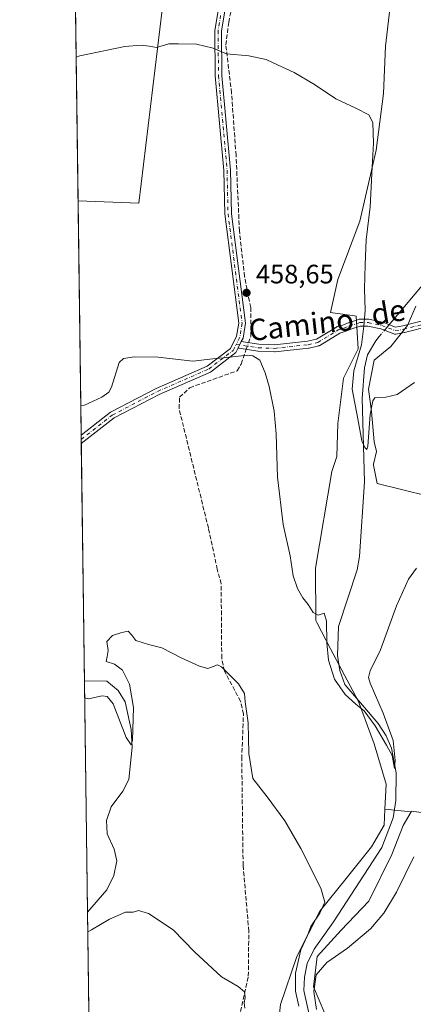
# Model space of a CAD drawing. Units: metres. Extents: x 594801 to 598298, y 4655047 to 4657407.
# Drawn here: x 594801 to 594949, y 4655423 to 4655793 of the extents above; entities that cross this region are included whole.
import ezdxf
from ezdxf.enums import TextEntityAlignment as Align

# ---------------------------------------------------------------- set-up
doc = ezdxf.new("R2010")
doc.units = ezdxf.units.M
doc.header["$MEASUREMENT"] = 0
doc.linetypes.add('DGN Style 3', pattern=[2.307223458686699, 1.648016756204785, -0.6592067024819142])
doc.linetypes.add('DGN Style 4', pattern=[2.6384748266838614, 1.318413404963828, -0.6592067024819142, 0.001648016756204785, -0.6592067024819142])
for name, color, linetype, lineweight in [('Camino Cxs', 7, 'Continuous', 0), ('Camino eje', 30, 'DGN Style 4', 13), ('Comarca CxS', 21, 'Continuous', 0), ('Comunidad Autónoma CxS', 142, 'Continuous', 0), ('Corriente artificial lineal', 4, 'DGN Style 3', 13), ('Corriente artificial lineal oculto', 135, 'DGN Style 4', 13), ('Corriente natural lineal', 142, 'Continuous', 13), ('Cultivos herbáceos CxS', 92, 'Continuous', 0), ('Cultivos leñosos CxS', 92, 'Continuous', 0), ('Curva de nivel normal', 30, 'Continuous', 0), ('Matorral CxS', 135, 'Continuous', 0), ('Municipio CxS', 4, 'Continuous', 0), ('Pastizal CxS', 92, 'Continuous', 0), ('Provincia CxS', 1, 'Continuous', 0), ('Punto de cota en terreno', 7, 'Continuous', 0), ('Rótulo de punto de cota en terreno', 7, 'Continuous', 0), ('Texto cartográfico', 7, 'Continuous', 0)]:
    doc.layers.add(name, color=color, linetype=linetype, lineweight=lineweight)
doc.styles.add('Style-Arial', font='txt')

# ---------------------------------------------------------------- blocks, each defined once
blk = doc.blocks.new('*U20')
at = {"layer": 'Cultivos leñosos CxS', "color": 92, "linetype": 'Continuous', "lineweight": 0}
blk.add_polyline3d([(594856.6926999995, 4655811.177400001, 453.9183000000049), (594846.1094000004, 4655723.864700001, 457.6242000000057), (594823.3222000003, 4655724.7762, 457.1926999999997), (594819.4176000003, 4656016.775, 442.9802000000054), (594822.7764999997, 4656000.819700001, 443.4311000000016), (594837.7509000005, 4655975.599099999, 444.8347000000067), (594851.9375, 4655960.624299999, 445.9495000000024), (594873.2169000005, 4655918.8529, 448.4532000000036), (594888.9797, 4655899.149300001, 449.4873999999982), (594890.5557000004, 4655881.8103, 450.4238999999943), (594890.5555999996, 4655870.7763, 451.0136999999959), (594883.5969000002, 4655860.071699999, 451.7522000000026), (594860.4593000002, 4655852.841499999, 451.8632000000071), (594858.9927000003, 4655824.986099999, 453.2713999999978)], close=True, dxfattribs=at)
blk = doc.blocks.new('*U21')
at = {"layer": 'Matorral CxS', "color": 135, "linetype": 'Continuous', "lineweight": 0}
blk.add_polyline3d([(594899.2610999999, 4655423.045299999, 467.5004000000045), (594905.4243000001, 4655441.058900001, 466.162599999996), (594913.9577000003, 4655458.124100001, 465.2973000000056), (594923.9128999999, 4655470.448899999, 463.6993999999977), (594933.3941000003, 4655482.299699999, 462.5718999999954), (594938.1058999998, 4655490.4035, 461.9036999999954), (594938.4294999996, 4655496.4005, 461.7284999999974), (594948.2390000002, 4655495.399300001, 462.8929000000062), (594945.2456999999, 4655490.358100001, 462.5106999999989), (594940.9789000005, 4655479.455600001, 462.6772000000056), (594932.4457, 4655461.916099999, 463.2308000000049), (594922.0164000001, 4655451.0134, 463.6567000000068), (594913.0093, 4655441.058700001, 464.1101999999955), (594911.5869000005, 4655429.6819, 464.8570000000037), (594915.8532999996, 4655419.7272, 465.9281999999948)], dxfattribs=at)
blk = doc.blocks.new('5PATER')
at = {"layer": 'Pastizal CxS', "linetype": 'Continuous', "lineweight": 0}
h = blk.add_hatch(color=51, dxfattribs=at)
edge = h.paths.add_edge_path()
edge.add_ellipse((0, 0), major_axis=(-0.1095731443231308, -0.1110710700762829), ratio=0.9994222409660322, start_angle=0, end_angle=360)
blk = doc.blocks.new('*U26')
at = {"layer": 'Camino Cxs', "color": 7, "linetype": 'Continuous', "lineweight": 0}
blk.add_polyline3d([(594885.7801000001, 4655840.130100001, 452.5179999999964), (594877.1001000004, 4655788.610099999, 454.8607000000048), (594877.2701000003, 4655771.850099999, 455.5924999999989), (594880.4801000003, 4655736.3301, 457.0146999999997), (594880.8501000004, 4655719.9801, 457.782600000006), (594886.1101000002, 4655678.850099999, 459.4893000000012), (594885.2001, 4655673.210100001, 459.7256999999955), (594884.5532000001, 4655671.9353, 459.7967999999965), (594884.5201000003, 4655671.870100001, 459.8013999999966), (594883.9354999998, 4655670.715100001, 459.8813999999985), (594883.3502000002, 4655669.558900001, 459.9587999999931), (594882.4801000003, 4655667.840100001, 460.0687999999937), (594872.9600999998, 4655660.540100001, 460.5760000000009), (594853.7301000003, 4655652.1501, 461.0326999999961), (594836.8601000002, 4655643.3101, 461.1831999999995), (594824.5405000001, 4655633.660399999, 461.2090000000026), (594824.4996999997, 4655636.7894, 460.8715999999986), (594835.5301000001, 4655645.4301, 461.2421999999933), (594852.6401000004, 4655654.4001, 460.8074999999953), (594871.7301000003, 4655662.7301, 460.3604999999953), (594880.4801000003, 4655669.420100001, 459.9728000000032), (594882.8000999996, 4655673.9901, 459.7281999999978), (594883.5800999999, 4655678.870100001, 459.5442000000039), (594878.3501000004, 4655719.890100001, 457.797000000006), (594877.9801000003, 4655736.190099999, 457.0556999999972), (594874.7701000003, 4655771.690099999, 455.6282000000065), (594874.6001000004, 4655788.790100001, 454.8637000000017), (594883.3000999996, 4655840.470100001, 452.6285000000062)], dxfattribs=at)

msp = doc.modelspace()

# ---------------------------------------------------------------- linework, layer by layer
at = {"layer": 'Camino Cxs', "color": 7, "linetype": 'Continuous', "lineweight": 0, "extrusion": (0.8921354830593209, -0.4473062873770656, 0.06333533878853369), "elevation": -1551764.588956512, "flags": 128}
msp.add_lwpolyline([(4428476.77586453, 98939.97434718329), (4428476.702699836, 98939.97896679347), (4428475.40818911, 98940.05911737624), (4428474.112336746, 98940.13667308466)], dxfattribs=at)
msp.add_lwpolyline([(4428476.77586453, 98939.97434718329), (4428476.702699836, 98939.97896679347), (4428475.40818911, 98940.05911737624), (4428474.112336746, 98940.13667308466)], dxfattribs=at)
at = {"layer": 'Camino Cxs', "color": 7, "linetype": 'Continuous', "lineweight": 0, "extrusion": (0.001297916754123318, 0.001016640878522923, 0.9999986409257882), "elevation": 5966.348604781137, "flags": 128}
msp.add_lwpolyline([(594835.7604940713, 4655639.650405111), (594823.4409709616, 4655630.000700123)], dxfattribs=at)
at = {"layer": 'Camino Cxs', "color": 7, "linetype": 'Continuous', "lineweight": 0, "extrusion": (-0.001418651271263499, 0.1072212531399254, 0.9942341727700142), "elevation": 498797.576386394, "flags": 128}
msp.add_lwpolyline([(-656366.0783483391, -4620511.419274702), (-656366.0783483391, -4620514.566696062)], dxfattribs=at)
at = {"layer": 'Camino Cxs', "color": 7, "linetype": 'Continuous', "lineweight": 0}
for points in [[(594819.3757999997, 4656019.906099999, 442.9505000000063), (594822.0000999998, 4656010.170100001, 443.1904000000068), (594829.9801000003, 4655988.940099999, 444.0930999999982), (594837.6901000004, 4655974.3201, 445.0114000000031), (594847.1101000002, 4655962.020099999, 445.9299000000028), (594857.9101, 4655945.520099999, 447.0945000000065), (594872.0301000001, 4655918.600099999, 448.6211999999941), (594886.9501, 4655897.890100001, 449.8022000000056), (594889.8101000005, 4655887.530099999, 450.6698000000034), (594890.2401000002, 4655876.2401, 450.9021999999969), (594885.7801000001, 4655840.130100001, 452.5179999999964), (594877.1001000004, 4655788.610099999, 454.8607000000048), (594877.2701000003, 4655771.850099999, 455.5924999999989), (594880.4801000003, 4655736.3301, 457.0146999999997), (594880.8501000004, 4655719.9801, 457.782600000006), (594886.1101000002, 4655678.850099999, 459.4893000000012), (594885.2001, 4655673.210100001, 459.7256999999955), (594884.5532999998, 4655671.9353, 459.7967999999965)], [(594824.4992000004, 4655636.7894, 460.8714999999939), (594835.5301000001, 4655645.4301, 461.2421999999933), (594852.6401000004, 4655654.4001, 460.8074999999953), (594871.7301000003, 4655662.7301, 460.3604999999953), (594880.4801000003, 4655669.420100001, 459.9728000000032), (594882.8000999996, 4655673.9901, 459.7281999999978), (594883.5800999999, 4655678.870100001, 459.5442000000039), (594878.3501000004, 4655719.890100001, 457.797000000006), (594877.9801000003, 4655736.190099999, 457.0556999999972), (594874.7701000003, 4655771.690099999, 455.6282000000065), (594874.6001000004, 4655788.790100001, 454.8637000000017), (594883.3000999996, 4655840.470100001, 452.6285000000062), (594885.5100999996, 4655860.600099999, 451.7617999999929), (594887.7401000002, 4655876.360099999, 451.074099999998), (594887.3300999999, 4655887.1501, 450.6189000000013), (594884.6501000002, 4655896.850099999, 450.0994000000064), (594869.9101, 4655917.2601, 448.8847999999998), (594855.7600999996, 4655944.2401, 447.2281999999978), (594845.0701000001, 4655960.5801, 446.0605000000069), (594835.5800999999, 4655972.960100001, 445.2067999999999), (594827.7001, 4655987.920100001, 444.2041000000027), (594819.5109999999, 4656009.796700001, 443.2063999999955)], [(594955.6473000003, 4655677.829500001, 454.0966000000044), (594945.7324999999, 4655675.3345, 454.027900000001), (594945.6343, 4655675.3137, 454.0274000000064), (594942.4962999999, 4655674.7939, 453.9774999999936), (594942.2713000001, 4655674.776500001, 453.9707999999956), (594942.0462999997, 4655674.7983, 453.9600000000065), (594941.8287000004, 4655674.858899999, 453.9456000000064), (594936.8655000003, 4655676.763900001, 453.814400000003), (594932.0192999998, 4655677.773700001, 454.5908000000054), (594929.1892999997, 4655677.773700001, 455.2415000000037), (594925.6157000001, 4655676.5825, 456.0532999999996), (594923.5345000001, 4655675.7499, 456.3723000000027), (594923.4962999999, 4655675.735300001, 456.3769999999931), (594923.4253000002, 4655675.7117, 456.3853999999993), (594921.4709000001, 4655675.125499999, 456.6435999999958), (594913.9857000001, 4655670.5285, 457.507700000002), (594913.7981000004, 4655670.433300001, 457.5319000000018), (594913.5975000003, 4655670.3695, 457.5586999999941), (594909.9523, 4655669.5285, 458.0442000000039), (594909.8859000001, 4655669.514900001, 458.0531000000047), (594909.8015000002, 4655669.502900001, 458.0645999999979), (594897.2265, 4655668.127900001, 459.4088000000047), (594897.0850999998, 4655668.120100001, 459.4195000000037), (594897.0395000001, 4655668.1209, 459.422900000005), (594890.9294999996, 4655668.335899999, 459.8331999999937), (594890.7780999999, 4655668.350099999, 459.8408999999957), (594883.7383000003, 4655669.4299, 459.9655999999959), (594883.7096999995, 4655669.434699999, 459.965400000001), (594883.4908999996, 4655669.4933, 459.9624999999942), (594883.3502000002, 4655669.558900001, 459.9587999999931), (594883.9354999998, 4655670.715100001, 459.8813999999985), (594884.5201000003, 4655671.870100001, 459.8013999999966), (594884.5532000001, 4655671.9353, 459.7967999999965), (594891.0969000002, 4655670.931700001, 459.6441999999952), (594897.0371000003, 4655670.7227, 459.3264000000054), (594909.4426999995, 4655672.079100001, 458.2418999999937), (594912.8060999997, 4655672.8553, 457.7998999999982), (594920.2547000004, 4655677.4297, 456.9109999999928), (594920.4035, 4655677.508300001, 456.883799999996), (594920.5613000002, 4655677.567100001, 456.8536000000022), (594922.6227000002, 4655678.185500001, 456.4422999999952), (594924.6854999998, 4655679.010700001, 456.1006000000052), (594924.7237, 4655679.0253, 456.094299999997), (594924.7571, 4655679.036900001, 456.088699999993), (594928.5670999996, 4655680.3069, 455.4245999999985), (594928.7527000001, 4655680.353900001, 455.3898000000045), (594928.9782999996, 4655680.3737, 455.3469999999944), (594932.1533000004, 4655680.3737, 454.7390000000014), (594932.3790999996, 4655680.353900001, 454.694399999993), (594932.4184999998, 4655680.3463, 454.6863000000012), (594937.4984999998, 4655679.287900001, 453.7725000000065), (594937.6885000002, 4655679.232899999, 453.7605999999942), (594942.4200999998, 4655677.4167, 453.6891999999935), (594945.1498999996, 4655677.868899999, 453.6815000000061), (594954.9123000001, 4655680.3255, 453.724000000002)], [(594955.6473000003, 4655677.829500001, 454.0966000000044), (594945.7324999999, 4655675.3345, 454.027900000001), (594945.6343, 4655675.3137, 454.0274000000064), (594942.4962999999, 4655674.7939, 453.9774999999936), (594942.2713000001, 4655674.776500001, 453.9707999999956), (594942.0462999997, 4655674.7983, 453.9600000000065), (594941.8287000004, 4655674.858899999, 453.9456000000064), (594936.8655000003, 4655676.763900001, 453.814400000003), (594932.0192999998, 4655677.773700001, 454.5908000000054), (594929.1892999997, 4655677.773700001, 455.2415000000037), (594925.6157000001, 4655676.5825, 456.0532999999996), (594923.5345000001, 4655675.7499, 456.3723000000027), (594923.4962999999, 4655675.735300001, 456.3769999999931), (594923.4253000002, 4655675.7117, 456.3853999999993), (594921.4709000001, 4655675.125499999, 456.6435999999958), (594913.9857000001, 4655670.5285, 457.507700000002), (594913.7981000004, 4655670.433300001, 457.5319000000018), (594913.5975000003, 4655670.3695, 457.5586999999941), (594909.9523, 4655669.5285, 458.0442000000039), (594909.8859000001, 4655669.514900001, 458.0531000000047), (594909.8015000002, 4655669.502900001, 458.0645999999979), (594897.2265, 4655668.127900001, 459.4088000000047), (594897.0850999998, 4655668.120100001, 459.4195000000037), (594897.0395000001, 4655668.1209, 459.422900000005), (594890.9294999996, 4655668.335899999, 459.8331999999937), (594890.7780999999, 4655668.350099999, 459.8408999999957), (594883.7383000003, 4655669.4299, 459.9655999999959), (594883.7096999995, 4655669.434699999, 459.965400000001), (594883.4908999996, 4655669.4933, 459.9624999999942), (594883.3503000002, 4655669.558900001, 459.9587999999931)], [(594884.5532999998, 4655671.9353, 459.7967999999965), (594891.0969000002, 4655670.931700001, 459.6441999999952), (594897.0371000003, 4655670.7227, 459.3264000000054), (594909.4426999995, 4655672.079100001, 458.2418999999937), (594912.8060999997, 4655672.8553, 457.7998999999982), (594920.2547000004, 4655677.4297, 456.9109999999928), (594920.4035, 4655677.508300001, 456.883799999996), (594920.5613000002, 4655677.567100001, 456.8536000000022), (594922.6227000002, 4655678.185500001, 456.4422999999952), (594924.6854999998, 4655679.010700001, 456.1006000000052), (594924.7237, 4655679.0253, 456.094299999997), (594924.7571, 4655679.036900001, 456.088699999993), (594928.5670999996, 4655680.3069, 455.4245999999985), (594928.7527000001, 4655680.353900001, 455.3898000000045), (594928.9782999996, 4655680.3737, 455.3469999999944), (594932.1533000004, 4655680.3737, 454.7390000000014), (594932.3790999996, 4655680.353900001, 454.694399999993), (594932.4184999998, 4655680.3463, 454.6863000000012), (594937.4984999998, 4655679.287900001, 453.7725000000065), (594937.6885000002, 4655679.232899999, 453.7605999999942), (594942.4200999998, 4655677.4167, 453.6891999999935), (594945.1498999996, 4655677.868899999, 453.6815000000061), (594954.9123000001, 4655680.3255, 453.724000000002)], [(594883.3503000002, 4655669.558900001, 459.9587999999931), (594882.4801000003, 4655667.840100001, 460.0687999999937), (594872.9600999998, 4655660.540100001, 460.5760000000009), (594853.7301000003, 4655652.1501, 461.0326999999961), (594836.8601000002, 4655643.3101, 461.1831999999995)]]:
    msp.add_polyline3d(points, dxfattribs=at)
at = {"layer": 'Camino eje', "color": 30, "linetype": 'DGN Style 4', "lineweight": 13}
for points in [[(594819.4434000002, 4656014.851, 443.0761999999959), (594820.7851, 4656009.880100001, 443.2020000000048), (594828.8400999998, 4655988.4301, 444.1457999999984), (594836.6350999996, 4655973.640100001, 445.1045000000013), (594846.0900999998, 4655961.300100001, 445.993100000007), (594856.8350999998, 4655944.880100001, 447.1505999999936), (594870.9700999996, 4655917.9301, 448.7511999999988), (594885.8000999996, 4655897.370100001, 449.9563999999955), (594888.5701000001, 4655887.340100001, 450.6352000000043), (594888.9901000002, 4655876.300100001, 450.9882000000071), (594887.8750999998, 4655868.420100001, 451.3598999999958), (594885.6451000003, 4655850.3651, 452.2201999999961), (594884.5401, 4655840.300100001, 452.573000000004), (594875.8501000004, 4655788.700099999, 454.8622000000032), (594876.0201000003, 4655771.770099999, 455.6104999999953), (594879.2301000003, 4655736.2601, 457.0353000000032), (594879.6001000004, 4655719.9351, 457.7896999999939), (594884.8450999996, 4655678.860099999, 459.5166999999929), (594884.0000999998, 4655673.600099999, 459.7258000000002), (594882.6382999998, 4655670.913899999, 459.8773999999976)], [(594882.6382999998, 4655670.913899999, 459.8773999999976), (594890.9751000004, 4655669.6351, 459.7406000000047), (594897.0850999998, 4655669.420100001, 459.3717000000034), (594909.6601, 4655670.795100001, 458.1475000000065), (594913.3053000001, 4655671.6362, 457.6465999999928), (594920.9348999998, 4655676.321900001, 456.7504999999946), (594923.0515999999, 4655676.956900001, 456.3853999999993), (594925.1683, 4655677.8036, 456.0176000000066), (594928.9782999996, 4655679.0736, 455.3184999999939), (594932.1533000004, 4655679.0736, 454.6494999999995), (594937.2333000004, 4655678.0152, 453.7554999999993), (594942.2839000003, 4655676.076400001, 453.8325000000041), (594945.4151, 4655676.595100001, 453.8445999999968), (594955.3300999999, 4655679.090100001, 453.9082000000053), (594971.3000999996, 4655685.9551, 454.4814000000042), (594986.1901000004, 4655694.130100001, 455.5583000000043), (594996.6001000004, 4655701.120100001, 456.6775999999954), (595008.1951000001, 4655710.860099999, 456.9847000000009), (595012.4351000005, 4655714.1525, 456.9382000000041)], [(594824.5201000003, 4655635.225099999, 461.0399000000034), (594836.1951000001, 4655644.370100001, 461.179099999994), (594853.1851000005, 4655653.2751, 460.9177000000054), (594872.3450999996, 4655661.6351, 460.4615999999951), (594881.4801000003, 4655668.630100001, 460.0179999999964), (594882.6382999998, 4655670.913899999, 459.8773999999976)]]:
    msp.add_polyline3d(points, dxfattribs=at)
at = {"layer": 'Comarca CxS', "color": 21, "linetype": 'Continuous', "lineweight": 0, "flags": 128}
msp.add_lwpolyline([(596895.1724601656, 4655074.762576639), (594832.3900006992, 4655046.64998346), (594801.4600006987, 4657359.719983436), (596351.6826694196, 4657380.854273627), (598248.960000724, 4657406.719983435), (598281.0500007244, 4655093.64998346)], close=True, dxfattribs=at)
at = {"layer": 'Comunidad Autónoma CxS', "color": 142, "linetype": 'Continuous', "lineweight": 0, "flags": 128}
msp.add_lwpolyline([(596895.1724601656, 4655074.762576639), (594832.3900006992, 4655046.64998346), (594801.4600006987, 4657359.719983436), (596351.6826694196, 4657380.854273627), (598248.960000724, 4657406.719983435), (598281.0500007244, 4655093.64998346)], close=True, dxfattribs=at)
at = {"layer": 'Corriente artificial lineal', "color": 4, "linetype": 'DGN Style 3', "lineweight": 13}
for points in [[(594887.2467, 4655671.458000001, 459.7238999999972), (594888.0972999996, 4655673.909700001, 459.5991999999969), (594888.0972999996, 4655684.704700001, 459.1034000000073), (594885.7688999996, 4655696.3464, 458.6313999999985), (594883.8639000002, 4655713.491400001, 457.9131000000052), (594882.5938999997, 4655741.854800001, 456.7339000000065), (594880.9006000003, 4655765.3499, 455.7504000000045), (594878.7839000003, 4655783.341600001, 454.9467000000004), (594879.8422999998, 4655791.808300001, 454.6208000000043), (594884.0756000001, 4655812.1283, 453.4692000000068), (594888.3088999996, 4655834.988299999, 452.5522999999957), (594889.5789000001, 4655852.133400001, 451.8475000000035), (594891.6116000004, 4655868.356000001, 451.0883999999933), (594892.4053999997, 4655883.966499999, 450.1757999999973), (594891.0823999997, 4655892.4332, 449.9192000000039), (594885.5262000002, 4655904.868600001, 449.163400000005), (594874.9428000003, 4655919.156099999, 448.3515999999945), (594860.1261, 4655944.5562, 446.9875000000029), (594850.6010999996, 4655958.579100001, 446.189400000003)], [(594883.3000999996, 4655415.950099999, 470.7544999999955), (594887.1901000004, 4655433.770099999, 469.6275000000023), (594887.3701, 4655450.640100001, 469.0182000000059), (594885.2401000002, 4655475.290100001, 467.6996999999974), (594884.7301000003, 4655515.360099999, 466.1551000000036), (594885.3701, 4655532.0601, 465.4067000000068), (594884.2701000003, 4655536.940099999, 465.4345999999932), (594878.2600999996, 4655548.2601, 465.0136000000057), (594877.2200999996, 4655553.1501, 464.928899999999), (594877.0100999996, 4655581.0001, 464.0742000000028), (594875.5500999996, 4655586.470100001, 463.4137999999948), (594872.2221999997, 4655601.9429, 462.8693999999959), (594861.2155999999, 4655646.816299999, 461.2887000000047), (594861.4271999998, 4655651.0496, 461.0259999999981), (594865.2372000003, 4655654.648, 460.8111999999965), (594883.0173000004, 4655660.998000001, 460.4480999999942), (594884.4989, 4655663.538000001, 460.2565000000032), (594886.4226000002, 4655669.082699999, 459.823000000004)]]:
    msp.add_polyline3d(points, dxfattribs=at)
at = {"layer": 'Corriente artificial lineal oculto', "color": 135, "linetype": 'DGN Style 4', "lineweight": 13, "extrusion": (0.04169531871817975, 0.04958079882902634, 0.9978994161660109), "elevation": 256091.163339914, "flags": 128}
msp.add_lwpolyline([(2541160.379249634, -3937787.365569886), (2541160.379249634, -3937791.218470102)], dxfattribs=at)
at = {"layer": 'Corriente artificial lineal oculto', "color": 135, "linetype": 'DGN Style 4', "lineweight": 13, "extrusion": (0.01290974180818664, 0.03720969511440555, 0.9992240875579106), "elevation": 181375.3234594061, "flags": 128}
msp.add_lwpolyline([(964006.5338151227, -4589873.535255783), (964006.5338151228, -4589876.051405961)], dxfattribs=at)
at = {"layer": 'Corriente natural lineal', "color": 142, "linetype": 'Continuous', "lineweight": 13, "extrusion": (0.0321901895072491, 0.0307044842242417, 0.9990100231469206), "elevation": 162559.4427585149, "flags": 128}
msp.add_lwpolyline([(2958171.738988561, -3640041.206239162), (2958171.738988561, -3640041.215230824)], dxfattribs=at)
at = {"layer": 'Corriente natural lineal', "color": 142, "linetype": 'Continuous', "lineweight": 13}
for points in [[(594938.7664999999, 4655676.760199999, 453.7822000000015), (594939.1700999998, 4655677.2401, 453.7468999999983), (594955.8101000005, 4655697.0601, 452.5605000000069), (594961.8400999998, 4655706.6601, 452.0325000000012), (594964.4301000005, 4655712.4801, 451.8442000000068), (594965.5201000003, 4655717.350099999, 451.6342000000004), (594966.6700999998, 4655734.540100001, 450.7648999999947), (594968.8501000004, 4655738.210100001, 450.5081000000064), (594973.2801000001, 4655742.920100001, 450.2906999999978), (594988.2301000003, 4655752.850099999, 449.2238999999972), (594992.5401, 4655757.8201, 448.8046999999933), (594995.8000999996, 4655763.170100001, 448.6806999999972), (594996.6401000004, 4655768.100099999, 448.3505000000005), (594996.3701, 4655779.970100001, 447.9603000000062), (594997.4301000005, 4655792.940099999, 447.1689999999944)], [(594912.0900999998, 4655409.700099999, 465.1855000000069), (594908.0000999998, 4655428.370100001, 464.6064999999944), (594908.2200999996, 4655433.360099999, 464.652900000001), (594909.2500999998, 4655438.4801, 464.9032000000007), (594911.8800999997, 4655443.920100001, 464.2167000000045), (594919.0900999998, 4655454.0801, 463.4997000000003), (594937.2401000002, 4655482.0801, 461.8476999999984), (594941.5100999996, 4655493.2301, 461.3837000000058), (594942.5701000001, 4655499.710100001, 460.9024000000064), (594942.6901000004, 4655510.050100001, 460.659799999994), (594940.8800999997, 4655519.360099999, 460.6609999999928), (594938.9200999998, 4655523.960100001, 460.4609000000055), (594935.9200999998, 4655528.630100001, 460.1046000000061), (594923.4101, 4655543.1801, 459.3920000000071), (594921.4700999996, 4655548.540100001, 459.2523999999976), (594920.6300999997, 4655554.120100001, 459.2461000000039), (594921.0601000005, 4655564.960100001, 458.7160000000004), (594928.0000999998, 4655586.2501, 457.2186999999976), (594928.8601000002, 4655591.290100001, 457.0418000000063), (594930.8101000005, 4655619.3301, 455.9272000000056), (594929.9200999998, 4655650.630100001, 454.8496000000014), (594930.7901, 4655662.170100001, 454.6971000000049), (594931.8601000002, 4655666.9801, 454.6073999999935), (594934.9600999998, 4655672.2301, 454.2544000000053), (594936.2918999996, 4655673.817600001, 454.031799999997)], [(594826.9001000002, 4655457.700099999, 468.8888000000007), (594834.1801000005, 4655466.090100001, 468.4581999999937), (594836.7901, 4655471.540100001, 468.1572000000015), (594837.8400999998, 4655477.0701, 467.7860999999976), (594836.9101, 4655481.4301, 467.5132000000012), (594834.2100999998, 4655487.2301, 467.3133999999991), (594833.9700999996, 4655492.190099999, 467.0871000000043), (594835.7901, 4655497.3201, 466.631899999993), (594840.1700999998, 4655503.1501, 466.3837000000058), (594842.4001000002, 4655507.620100001, 466.0785000000033), (594843.6300999997, 4655519.710100001, 465.5687000000034), (594843.2200999996, 4655526.290100001, 465.0660999999964), (594841.0301000001, 4655536.770099999, 464.7234999999928), (594838.4200999998, 4655541.020099999, 464.4032000000007), (594834.1801000005, 4655544.440099999, 464.1512999999978), (594825.7307000002, 4655544.6601, 463.3331000000035)]]:
    msp.add_polyline3d(points, dxfattribs=at)
at = {"layer": 'Cultivos herbáceos CxS', "color": 92, "linetype": 'Continuous', "lineweight": 0, "extrusion": (-0.0005239023542245502, 0.03917105003344908, 0.9992323825645366), "elevation": 182514.8405625626, "flags": 128}
msp.add_lwpolyline([(-657033.636616502, -4643680.161783946), (-657033.636616502, -4643768.224051419)], dxfattribs=at)
at = {"layer": 'Cultivos herbáceos CxS', "color": 92, "linetype": 'Continuous', "lineweight": 0, "extrusion": (-0.001068775993638586, 0.08038942472985748, 0.9967629598402411), "elevation": 374087.3804877955, "flags": 128}
msp.add_lwpolyline([(-656663.0763757084, -4632235.745822675), (-656663.0763757084, -4632237.315542181)], dxfattribs=at)
at = {"layer": 'Cultivos herbáceos CxS', "color": 92, "linetype": 'Continuous', "lineweight": 0, "extrusion": (-0.001078872054098789, 0.08114881391637829, 0.9967014126783689), "elevation": 377616.7857906492, "flags": 128}
msp.add_lwpolyline([(-656663.0760623463, -4631947.796985646), (-656663.0760623463, -4631949.366802085)], dxfattribs=at)
at = {"layer": 'Cultivos herbáceos CxS', "color": 92, "linetype": 'Continuous', "lineweight": 0, "extrusion": (-0.0003659448798821968, 0.0273667793335607, 0.9996253925712637), "elevation": 127652.7494919005, "flags": 128}
msp.add_lwpolyline([(-657020.3083762067, -4645421.728615647), (-657020.3083762067, -4645510.770227868)], dxfattribs=at)
at = {"layer": 'Cultivos herbáceos CxS', "color": 92, "linetype": 'Continuous', "lineweight": 0, "extrusion": (-0.0008524097876561627, 0.06374660359589918, 0.9979657528831043), "elevation": 296730.5152615786, "flags": 128}
msp.add_lwpolyline([(-657020.2214566399, -4637605.095507615), (-657020.2214566399, -4637692.246869734)], dxfattribs=at)
at = {"layer": 'Cultivos herbáceos CxS', "color": 92, "linetype": 'Continuous', "lineweight": 0, "extrusion": (-0.0007668260694825913, 0.0573465761590879, 0.9983540364923704), "elevation": 266986.5478495593, "flags": 128}
msp.add_lwpolyline([(-657019.935068905, -4639184.343784525), (-657019.9350689049, -4639412.525326666)], dxfattribs=at)
at = {"layer": 'Cultivos herbáceos CxS', "color": 92, "linetype": 'Continuous', "lineweight": 0}
for points in [[(594823.3222000003, 4655724.7762, 457.1926999999997), (594846.1094000004, 4655723.864700001, 457.6242000000057), (594856.6926999995, 4655811.177400001, 453.9183000000049), (594858.9927000003, 4655824.986099999, 453.2713999999978), (594860.4593000002, 4655852.841499999, 451.8632000000071), (594883.5969000002, 4655860.071699999, 451.7522000000026), (594890.5555999996, 4655870.7763, 451.0136999999959), (594890.5557000004, 4655881.8103, 450.4238999999943), (594888.9797, 4655899.149300001, 449.4873999999982), (594873.2169000005, 4655918.8529, 448.4532000000036), (594851.9375, 4655960.624299999, 445.9495000000024), (594837.7509000005, 4655975.599099999, 444.8347000000067), (594822.7764999997, 4656000.819700001, 443.4311000000016), (594819.4176000003, 4656016.775, 442.9802000000054)], [(594947.5091000004, 4655858.8641, 449.7229999999981), (594938.6070999998, 4655782.869100001, 453.350900000005), (594937.9219000004, 4655765.068700001, 453.9223999999958), (594935.1831, 4655743.844699999, 454.9418000000006), (594929.0204999996, 4655717.1439, 456.5041999999958), (594920.8041000003, 4655695.2357, 457.2504000000045), (594918.0652999999, 4655682.9121, 457.7948000000034), (594927.0263999999, 4655681.631899999, 455.8071999999956), (594927.6505000005, 4655681.5427, 455.727899999998), (594928.3350000001, 4655669.2191, 455.747199999998), (594922.8574999999, 4655658.265100001, 456.5350000000035), (594920.8031000001, 4655641.149300001, 456.8785999999964), (594920.3614999996, 4655628.789100001, 456.970100000006), (594918.4709000001, 4655623.184900001, 457.6463999999978), (594912.3570999998, 4655586.924500001, 459.6717000000062), (594912.4867000004, 4655567.228700001, 460.2741999999998), (594912.8964999998, 4655566.454700001, 460.350900000005), (594918.0711000003, 4655556.679300001, 460.0074000000022), (594928.5683000004, 4655536.848099999, 459.6858999999968), (594934.3901000004, 4655521.006100001, 460.9024000000064), (594938.9359999998, 4655505.790100001, 461.2688999999955), (594938.4294999996, 4655496.4005, 461.7284999999974), (594938.1058999998, 4655490.4035, 461.9036999999954), (594933.3941000003, 4655482.299699999, 462.5718999999954), (594923.9128999999, 4655470.448899999, 463.6993999999977), (594913.9577000003, 4655458.124100001, 465.2973000000056), (594905.4243000001, 4655441.058900001, 466.162599999996), (594899.2610999999, 4655423.045299999, 467.5004000000045)], [(594947.5091000004, 4655858.8641, 449.7229999999981), (594938.6070999998, 4655782.869100001, 453.350900000005), (594937.9219000004, 4655765.068700001, 453.9223999999958), (594935.1831, 4655743.844699999, 454.9418000000006), (594929.0204999996, 4655717.1439, 456.5041999999958), (594920.8041000003, 4655695.2357, 457.2504000000045), (594918.0652999999, 4655682.9121, 457.7948000000034), (594927.0263999999, 4655681.631899999, 455.8071999999956), (594927.6505000005, 4655681.5427, 455.727899999998), (594928.3350000001, 4655669.2191, 455.747199999998), (594922.8574999999, 4655658.265100001, 456.5350000000035), (594920.8031000001, 4655641.149300001, 456.8785999999964), (594920.3614999996, 4655628.789100001, 456.970100000006), (594918.4709000001, 4655623.184900001, 457.6463999999978), (594912.3570999998, 4655586.924500001, 459.6717000000062), (594912.4867000004, 4655567.228700001, 460.2741999999998), (594912.8964999998, 4655566.454700001, 460.350900000005), (594918.0711000003, 4655556.679300001, 460.0074000000022), (594928.5683000004, 4655536.848099999, 459.6858999999968), (594934.3901000004, 4655521.006100001, 460.9024000000064), (594938.9359999998, 4655505.790100001, 461.2688999999955), (594938.4294999996, 4655496.4005, 461.7284999999974)], [(594829.9395000003, 4655229.908199999, 481.9758000000002), (594823.3222000003, 4655724.7762, 457.1926999999997), (594846.1094000004, 4655723.864700001, 457.6242000000057), (594856.6926999995, 4655811.177400001, 453.9183000000049)], [(594963.9362000005, 4655611.708900001, 459.8537000000069), (594935.5517999995, 4655618.681, 456.6272000000026), (594934.2013999998, 4655625.6139, 455.9784999999974), (594934.1290999996, 4655625.985200001, 455.9444999999978), (594935.3271000005, 4655630.6862, 455.9793000000063), (594934.3715000004, 4655634.269300001, 455.6877999999998), (594933.3313999996, 4655645.7139, 455.0817999999999), (594932.2911, 4655654.0373, 454.6368999999977), (594934.3721000003, 4655664.9615, 454.3555999999954), (594940.6146999998, 4655670.1633, 454.0941000000021), (594946.8576999997, 4655677.966399999, 453.4315000000061), (594949.9789000005, 4655685.249100001, 453.0427000000054)], [(594949.9789000005, 4655685.249100001, 453.0427000000054), (594946.8576999997, 4655677.966399999, 453.4315000000061), (594940.6146999998, 4655670.1633, 454.0941000000021), (594934.3721000003, 4655664.9615, 454.3555999999954), (594932.2911, 4655654.0373, 454.6368999999977), (594933.3313999996, 4655645.7139, 455.0817999999999), (594934.3715000004, 4655634.269300001, 455.6877999999998), (594935.3271000005, 4655630.6862, 455.9793000000063), (594934.1290999996, 4655625.985200001, 455.9444999999978), (594934.2013999998, 4655625.6139, 455.9784999999974), (594935.5517999995, 4655618.681, 456.6272000000026), (594963.9362000005, 4655611.708900001, 459.8537000000069)], [(594887.8969000002, 4655380.074899999, 471.2740999999951), (594890.7273000004, 4655379.908299999, 470.5461000000069), (594897.3642999995, 4655383.7007, 468.9091999999946), (594899.2607000005, 4655397.447699999, 468.9446999999927), (594897.8388999999, 4655410.720699999, 468.6830999999948), (594899.2610999999, 4655423.045299999, 467.5004000000045), (594905.4243000001, 4655441.058900001, 466.162599999996), (594913.9577000003, 4655458.124100001, 465.2973000000056), (594923.9128999999, 4655470.448899999, 463.6993999999977), (594933.3941000003, 4655482.299699999, 462.5718999999954), (594938.1058999998, 4655490.4035, 461.9036999999954), (594938.4294999996, 4655496.4005, 461.7284999999974)], [(594948.2390000002, 4655495.399300001, 462.8929000000062), (594945.2456999999, 4655490.358100001, 462.5106999999989), (594940.9789000005, 4655479.455600001, 462.6772000000056), (594932.4457, 4655461.916099999, 463.2308000000049), (594922.0164000001, 4655451.0134, 463.6567000000068), (594913.0093, 4655441.058700001, 464.1101999999955), (594911.5869000005, 4655429.6819, 464.8570000000037), (594915.8532999996, 4655419.7272, 465.9281999999948), (594916.3269999997, 4655412.142300001, 466.3720999999932), (594913.0085000005, 4655395.551300001, 466.5812000000006), (594910.1640999997, 4655382.7523, 467.6456999999937), (594903.0528999995, 4655376.1161, 467.2136000000028), (594897.3640999999, 4655367.5834, 467.249100000001), (594896.4161, 4655356.2064, 468.0988000000071), (594898.7856999999, 4655339.6152, 468.2421000000032), (594902.6517000003, 4655324.445699999, 468.6925999999949), (594903.4912999999, 4655306.427100001, 470.278999999995), (594899.7331999998, 4655298.374, 470.3190000000032), (594898.3107000003, 4655285.574899999, 471.5864000000002), (594899.4669000005, 4655274.396500001, 472.6607999999979)], [(594915.8532999996, 4655419.7272, 465.9281999999948), (594911.5869000005, 4655429.6819, 464.8570000000037), (594913.0093, 4655441.058700001, 464.1101999999955), (594922.0164000001, 4655451.0134, 463.6567000000068), (594932.4457, 4655461.916099999, 463.2308000000049), (594940.9789000005, 4655479.455600001, 462.6772000000056), (594945.2456999999, 4655490.358100001, 462.5106999999989), (594948.2390000002, 4655495.399300001, 462.8929000000062), (594948.3800999997, 4655495.636700001, 462.9089999999997), (594955.7176999999, 4655494.6362, 465.2388000000064)], [(594955.7176999999, 4655494.6362, 465.2388000000064), (594948.3800999997, 4655495.636700001, 462.9089999999997), (594948.2390000002, 4655495.399300001, 462.8929000000062)]]:
    msp.add_polyline3d(points, dxfattribs=at)
at = {"layer": 'Cultivos leñosos CxS', "color": 92, "linetype": 'Continuous', "lineweight": 0, "extrusion": (-0.0006575858614184137, 0.04917754276767133, 0.9987898361858559), "elevation": 229022.5963113003, "flags": 128}
msp.add_lwpolyline([(-657019.4009743447, -4641708.989424358), (-657019.4009743447, -4641994.380774559)], dxfattribs=at)
at = {"layer": 'Cultivos leñosos CxS', "color": 92, "linetype": 'Continuous', "lineweight": 0, "extrusion": (-0.1166668538142737, 0.01190752372130722, 0.9930997211256811), "elevation": -13515.61851497015, "flags": 128}
msp.add_lwpolyline([(-4691843.93747848, 118391.2055862888), (-4691843.93747848, 118401.1345600049)], dxfattribs=at)
at = {"layer": 'Cultivos leñosos CxS', "color": 92, "linetype": 'Continuous', "lineweight": 0}
for points in [[(594823.3222000003, 4655724.7762, 457.1926999999997), (594846.1094000004, 4655723.864700001, 457.6242000000057), (594856.6926999995, 4655811.177400001, 453.9183000000049), (594858.9927000003, 4655824.986099999, 453.2713999999978), (594860.4593000002, 4655852.841499999, 451.8632000000071), (594883.5969000002, 4655860.071699999, 451.7522000000026), (594890.5555999996, 4655870.7763, 451.0136999999959), (594890.5557000004, 4655881.8103, 450.4238999999943), (594888.9797, 4655899.149300001, 449.4873999999982), (594873.2169000005, 4655918.8529, 448.4532000000036), (594851.9375, 4655960.624299999, 445.9495000000024), (594837.7509000005, 4655975.599099999, 444.8347000000067), (594822.7764999997, 4656000.819700001, 443.4311000000016), (594819.4176000003, 4656016.775, 442.9802000000054)], [(594955.7176999999, 4655494.6362, 465.2388000000064), (594948.3800999997, 4655495.636700001, 462.9089999999997), (594948.2390000002, 4655495.399300001, 462.8929000000062), (594938.4294999996, 4655496.4005, 461.7284999999974), (594938.9359999998, 4655505.790100001, 461.2688999999955), (594934.3901000004, 4655521.006100001, 460.9024000000064), (594928.5683000004, 4655536.848099999, 459.6858999999968), (594918.0711000003, 4655556.679300001, 460.0074000000022), (594912.8964999998, 4655566.454700001, 460.350900000005), (594912.4867000004, 4655567.228700001, 460.2741999999998), (594912.3570999998, 4655586.924500001, 459.6717000000062), (594918.4709000001, 4655623.184900001, 457.6463999999978), (594920.3614999996, 4655628.789100001, 456.970100000006), (594920.8031000001, 4655641.149300001, 456.8785999999964), (594922.8574999999, 4655658.265100001, 456.5350000000035), (594928.3350000001, 4655669.2191, 455.747199999998), (594927.6505000005, 4655681.5427, 455.727899999998), (594927.0263999999, 4655681.631899999, 455.8071999999956), (594918.0652999999, 4655682.9121, 457.7948000000034), (594920.8041000003, 4655695.2357, 457.2504000000045), (594929.0204999996, 4655717.1439, 456.5041999999958), (594935.1831, 4655743.844699999, 454.9418000000006), (594937.9219000004, 4655765.068700001, 453.9223999999958), (594938.6070999998, 4655782.869100001, 453.350900000005), (594947.5091000004, 4655858.8641, 449.7229999999981)], [(594947.5091000004, 4655858.8641, 449.7229999999981), (594938.6070999998, 4655782.869100001, 453.350900000005), (594937.9219000004, 4655765.068700001, 453.9223999999958), (594935.1831, 4655743.844699999, 454.9418000000006), (594929.0204999996, 4655717.1439, 456.5041999999958), (594920.8041000003, 4655695.2357, 457.2504000000045), (594918.0652999999, 4655682.9121, 457.7948000000034), (594927.0263999999, 4655681.631899999, 455.8071999999956), (594927.6505000005, 4655681.5427, 455.727899999998), (594928.3350000001, 4655669.2191, 455.747199999998), (594922.8574999999, 4655658.265100001, 456.5350000000035), (594920.8031000001, 4655641.149300001, 456.8785999999964), (594920.3614999996, 4655628.789100001, 456.970100000006), (594918.4709000001, 4655623.184900001, 457.6463999999978), (594912.3570999998, 4655586.924500001, 459.6717000000062), (594912.4867000004, 4655567.228700001, 460.2741999999998), (594912.8964999998, 4655566.454700001, 460.350900000005), (594918.0711000003, 4655556.679300001, 460.0074000000022), (594928.5683000004, 4655536.848099999, 459.6858999999968), (594934.3901000004, 4655521.006100001, 460.9024000000064), (594938.9359999998, 4655505.790100001, 461.2688999999955), (594938.4294999996, 4655496.4005, 461.7284999999974)], [(594949.9789000005, 4655685.249100001, 453.0427000000054), (594946.8576999997, 4655677.966399999, 453.4315000000061), (594940.6146999998, 4655670.1633, 454.0941000000021), (594934.3721000003, 4655664.9615, 454.3555999999954), (594932.2911, 4655654.0373, 454.6368999999977), (594933.3313999996, 4655645.7139, 455.0817999999999), (594934.3715000004, 4655634.269300001, 455.6877999999998), (594935.3271000005, 4655630.6862, 455.9793000000063), (594934.1290999996, 4655625.985200001, 455.9444999999978), (594934.2013999998, 4655625.6139, 455.9784999999974), (594935.5517999995, 4655618.681, 456.6272000000026), (594963.9362000005, 4655611.708900001, 459.8537000000069)], [(594949.9789000005, 4655685.249100001, 453.0427000000054), (594946.8576999997, 4655677.966399999, 453.4315000000061), (594940.6146999998, 4655670.1633, 454.0941000000021), (594934.3721000003, 4655664.9615, 454.3555999999954), (594932.2911, 4655654.0373, 454.6368999999977), (594933.3313999996, 4655645.7139, 455.0817999999999), (594934.3715000004, 4655634.269300001, 455.6877999999998), (594935.3271000005, 4655630.6862, 455.9793000000063), (594934.1290999996, 4655625.985200001, 455.9444999999978), (594934.2013999998, 4655625.6139, 455.9784999999974), (594935.5517999995, 4655618.681, 456.6272000000026), (594963.9362000005, 4655611.708900001, 459.8537000000069)], [(594955.7176999999, 4655494.6362, 465.2388000000064), (594948.3800999997, 4655495.636700001, 462.9089999999997), (594948.2390000002, 4655495.399300001, 462.8929000000062)]]:
    msp.add_polyline3d(points, dxfattribs=at)
at = {"layer": 'Curva de nivel normal', "color": 30, "linetype": 'Continuous', "lineweight": 0, "flags": 128}
for points, elevation in [([(594949.5499999998, 4655656.610099999), (594943.0499999998, 4655652.0801), (594938.79, 4655651.040100001), (594934.6600000003, 4655650.870100001), (594933.8399999999, 4655649.780099999), (594932.9299999997, 4655644.590100001), (594931.9800000006, 4655632.7601), (594931.6399999997, 4655631.4301), (594930.9100000003, 4655632.1801), (594929.7599999999, 4655634.7601), (594928.2699999996, 4655643.0001), (594926.2000000002, 4655654.110099999), (594926.7599999999, 4655661.020099999), (594929.6500000004, 4655670.7401), (594930.5, 4655677.780099999), (594931.0700000003, 4655683.670100001), (594930.7199999997, 4655691.790100001), (594931.0300000003, 4655700.8101), (594931.3300000001, 4655710.210100001), (594932.8499999996, 4655722.610099999), (594933.6500000004, 4655737.450099999), (594934.1699999999, 4655746.4901), (594933.8499999996, 4655754.170100001), (594932.4199999999, 4655757.040100001), (594927.5499999998, 4655759.5601), (594920.0300000003, 4655763.0701), (594912.0300000003, 4655768.460100001), (594904.3600000005, 4655773.040100001), (594898.4100000003, 4655775.690099999), (594893.8700000001, 4655777.8101), (594887.3799999999, 4655779.200099999), (594879, 4655779.950099999), (594874.0499999998, 4655782.0601), (594867.79, 4655783.5801), (594861.0300000003, 4655783.800100001), (594857.3600000005, 4655783.710100001), (594852.7000000002, 4655782.340100001), (594850.0300000003, 4655782.9001), (594847.0300000003, 4655783.290100001), (594840.8399999999, 4655782.7401), (594823.9900000002, 4655779.2501), (594822.5999999996, 4655778.7894)], 455), ([(594950.2999999998, 4655586.9301), (594947.29, 4655582.720100001), (594942.7300000006, 4655572.7301), (594936.8099999996, 4655556.200099999), (594932.8899999997, 4655548.360099999), (594932.3099999996, 4655545.800100001), (594932.9299999997, 4655543.720100001), (594937.79, 4655532.530099999), (594941.4699999997, 4655522.2601), (594942.3099999996, 4655514.6501), (594941.9699999997, 4655511.700099999), (594941.1100000005, 4655516.600099999), (594939.04, 4655520.4901), (594934.7599999999, 4655527.7501), (594930.7000000002, 4655533.360099999), (594927.5199999996, 4655535.840100001), (594923.5, 4655539.5001), (594919.5700000003, 4655545.2301), (594917.3200000003, 4655552.3101), (594916.5800000001, 4655558.9101), (594916.4800000006, 4655566.970100001), (594915.6500000004, 4655569.9901), (594913.3899999997, 4655569.290100001), (594911.5499999998, 4655570.210100001), (594909.6799999997, 4655573.3101), (594907.7000000002, 4655575.7501), (594905.6299999999, 4655579.290100001), (594904.0599999996, 4655584.050100001), (594902.8399999999, 4655591.5001), (594900.2999999998, 4655603.300100001), (594898.0999999996, 4655621.100099999), (594897.6299999999, 4655637.290100001), (594896.8899999997, 4655645.880100001), (594895.0499999998, 4655655.130100001), (594893.4699999997, 4655660.170100001), (594891.5499999998, 4655664.970100001), (594888.8799999999, 4655666.630100001), (594886.8300000001, 4655666.8201), (594879.0099999999, 4655666.0101), (594873.8300000001, 4655665.4901), (594866.4000000004, 4655664.5601), (594853.4100000003, 4655666.0601), (594844.5499999998, 4655666.1801), (594840.3399999999, 4655665.6501), (594838.7400000002, 4655664.1601), (594835.8600000005, 4655654.880100001), (594834.9299999997, 4655653.0101), (594832.25, 4655651.0701), (594825.7400000002, 4655648.140100001), (594824.3517000005, 4655647.7882)], 460), ([(594906.1900000004, 4655422.420100001), (594904.8300000001, 4655428.0601), (594904.9199999999, 4655434.8101), (594906.8899999997, 4655443.5601), (594909.3300000001, 4655449.020099999), (594910.6399999997, 4655452.340100001), (594913.9800000006, 4655457.4101), (594915.9400000004, 4655461.540100001), (594914.4100000003, 4655466.7401), (594906.9199999999, 4655481.700099999), (594900.9199999999, 4655492.050100001), (594894.3099999996, 4655501.0101), (594888.9000000004, 4655507.9101), (594887.3399999999, 4655517.350099999), (594887.0899999999, 4655528.880100001), (594886.04, 4655536.690099999), (594885.7599999999, 4655539.800100001), (594883.4600000001, 4655543.4901), (594877.1399999997, 4655549.920100001), (594875.6900000004, 4655550.5801), (594874.0300000003, 4655549.960100001), (594872.0099999999, 4655549.280099999), (594868.9400000004, 4655550.0601), (594862.0099999999, 4655553.2501), (594854.7000000002, 4655556.9801), (594849.7000000002, 4655558.2601), (594844.9800000006, 4655559.7501), (594843.54, 4655561.720100001), (594842.0999999996, 4655563.300100001), (594839.7199999997, 4655562.7401), (594836.2800000003, 4655561.6501), (594834.1600000003, 4655559.390100001), (594834.6200000001, 4655556.020099999), (594834.2999999998, 4655553.690099999), (594833.9400000004, 4655551.9001), (594837.04, 4655550.8201), (594840.04, 4655548.6601), (594842.6200000001, 4655543.370100001), (594844.1100000005, 4655534.5601), (594843.7699999996, 4655522.2301), (594843.2599999999, 4655520.630100001), (594841.3600000005, 4655523.340100001), (594836.5300000003, 4655536.030099999), (594834.2699999996, 4655538.7401), (594832.3300000001, 4655538.920100001), (594827.2199999997, 4655537.840100001), (594825.8174000002, 4655538.175600001)], 465), ([(594949.2199999997, 4655478.5701), (594942.7999999998, 4655465.3201), (594938.04, 4655457.360099999), (594933.0300000003, 4655451.550100001), (594924.3600000005, 4655444.2601), (594916.7000000002, 4655438.860099999), (594912.5999999996, 4655434.280099999), (594911.79, 4655428.030099999), (594912.7300000006, 4655421.2601)], 465), ([(594885.9000000004, 4655421.690099999), (594885.5999999996, 4655423.7301), (594886.0499999998, 4655425.720100001), (594885.8200000003, 4655427.8101), (594883.4100000003, 4655429.8201), (594877.0899999999, 4655433.450099999), (594866.9800000006, 4655442.9001), (594859.0099999999, 4655451.1601), (594849.7000000002, 4655457.3201), (594846.0300000003, 4655458.340100001), (594844.0300000003, 4655457.8201), (594841.0899999999, 4655457.7401), (594835.1100000005, 4655455.190099999), (594828.3799999999, 4655451.0801), (594826.9914999995, 4655450.3729)], 470)]:
    msp.add_lwpolyline(points, dxfattribs=dict(at, elevation=elevation))
at = {"layer": 'Matorral CxS', "color": 135, "linetype": 'Continuous', "lineweight": 0, "extrusion": (-0.1166668538142737, 0.01190752372130722, 0.9930997211256811), "elevation": -13515.61851497015, "flags": 128}
msp.add_lwpolyline([(-4691843.93747848, 118391.2055862888), (-4691843.93747848, 118401.1345600049)], dxfattribs=at)
at = {"layer": 'Matorral CxS', "color": 135, "linetype": 'Continuous', "lineweight": 0}
for points in [[(594887.8969000002, 4655380.074899999, 471.2740999999951), (594890.7273000004, 4655379.908299999, 470.5461000000069), (594897.3642999995, 4655383.7007, 468.9091999999946), (594899.2607000005, 4655397.447699999, 468.9446999999927), (594897.8388999999, 4655410.720699999, 468.6830999999948), (594899.2610999999, 4655423.045299999, 467.5004000000045), (594905.4243000001, 4655441.058900001, 466.162599999996), (594913.9577000003, 4655458.124100001, 465.2973000000056), (594923.9128999999, 4655470.448899999, 463.6993999999977), (594933.3941000003, 4655482.299699999, 462.5718999999954), (594938.1058999998, 4655490.4035, 461.9036999999954), (594938.4294999996, 4655496.4005, 461.7284999999974)], [(594948.2390000002, 4655495.399300001, 462.8929000000062), (594945.2456999999, 4655490.358100001, 462.5106999999989), (594940.9789000005, 4655479.455600001, 462.6772000000056), (594932.4457, 4655461.916099999, 463.2308000000049), (594922.0164000001, 4655451.0134, 463.6567000000068), (594913.0093, 4655441.058700001, 464.1101999999955), (594911.5869000005, 4655429.6819, 464.8570000000037), (594915.8532999996, 4655419.7272, 465.9281999999948), (594916.3269999997, 4655412.142300001, 466.3720999999932), (594913.0085000005, 4655395.551300001, 466.5812000000006), (594910.1640999997, 4655382.7523, 467.6456999999937), (594903.0528999995, 4655376.1161, 467.2136000000028), (594897.3640999999, 4655367.5834, 467.249100000001), (594896.4161, 4655356.2064, 468.0988000000071), (594898.7856999999, 4655339.6152, 468.2421000000032), (594902.6517000003, 4655324.445699999, 468.6925999999949), (594903.4912999999, 4655306.427100001, 470.278999999995), (594899.7331999998, 4655298.374, 470.3190000000032), (594898.3107000003, 4655285.574899999, 471.5864000000002), (594899.4669000005, 4655274.396500001, 472.6607999999979)]]:
    msp.add_polyline3d(points, dxfattribs=at)
at = {"layer": 'Municipio CxS', "color": 4, "linetype": 'Continuous', "lineweight": 0, "flags": 128}
msp.add_lwpolyline([(596895.1724601656, 4655074.762576639), (594832.3900006992, 4655046.64998346), (594801.4600006987, 4657359.719983436)], dxfattribs=at)
at = {"layer": 'Provincia CxS', "color": 1, "linetype": 'Continuous', "lineweight": 0, "flags": 128}
msp.add_lwpolyline([(596895.1724601656, 4655074.762576639), (594832.3900006992, 4655046.64998346), (594801.4600006987, 4657359.719983436), (596351.6826694196, 4657380.854273627), (598248.960000724, 4657406.719983435), (598281.0500007244, 4655093.64998346)], close=True, dxfattribs=at)

# ---------------------------------------------------------------- block references
at = {"layer": 'Camino Cxs', "color": 7, "linetype": 'Continuous', "lineweight": 0}
msp.add_blockref('*U26', (0, 0), dxfattribs=at)
at = {"layer": 'Cultivos leñosos CxS', "color": 92, "linetype": 'Continuous', "lineweight": 0}
msp.add_blockref('*U20', (0, 0), dxfattribs=at)
at = {"layer": 'Matorral CxS', "color": 135, "linetype": 'Continuous', "lineweight": 0}
msp.add_blockref('*U21', (0, 0), dxfattribs=at)
at = {"layer": 'Punto de cota en terreno', "color": 7, "linetype": 'Continuous', "lineweight": 0, "xscale": 10, "yscale": 10, "zscale": 10}
msp.add_blockref('5PATER', (594886.5300000003, 4655690.27, 458.6499999999942), dxfattribs=at)

# ---------------------------------------------------------------- texts
at = {"layer": 'Rótulo de punto de cota en terreno', "color": 7, "linetype": 'Continuous', "lineweight": 0, "style": 'Style-Arial'}
msp.add_text('458,65', height=7.000000000000002, dxfattribs=at).set_placement((594890.0577999996, 4655693.797800001))
at = {"layer": 'Texto cartográfico', "color": 7, "linetype": 'Continuous', "lineweight": 0, "style": 'Style-Arial'}
for s, rotation, p in [('de', 9.38696655456848, (594939.6721421281, 4655683.039283136)), ('Camino', 6.223136507535336, (594907.0125983168, 4655678.250098103))]:
    msp.add_text(s, height=8, rotation=rotation, dxfattribs=at).set_placement(p, align=Align.MIDDLE_CENTER)

doc.saveas('drawing.dxf')
